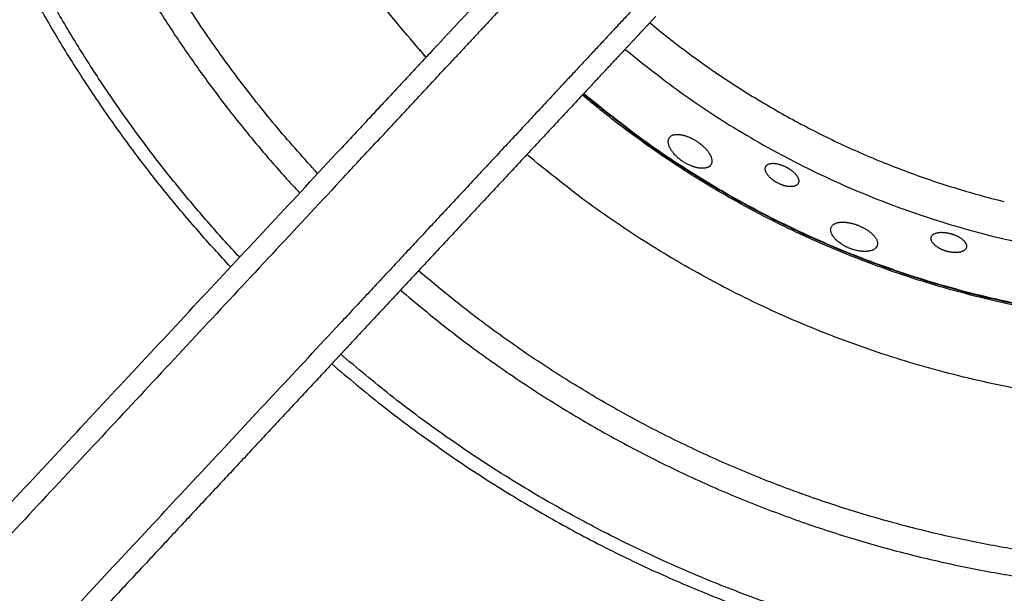
# Model space of a CAD drawing. Units: millimetres. Extents: x 0 to 1901, y 0 to 2179.
# Drawn here: x 104 to 150, y 1665 to 1692 of the extents above; entities that cross this region are included whole.
import ezdxf

# ---------------------------------------------------------------- set-up
doc = ezdxf.new("R2010")
doc.units = ezdxf.units.MM
doc.header["$MEASUREMENT"] = 0
doc.layers.add('PROIEZIONI 2D$Visible$Curves', color=7, linetype='Continuous', true_color=0x000000)

msp = doc.modelspace()

# ---------------------------------------------------------------- linework, layer by layer
at = {"layer": 'PROIEZIONI 2D$Visible$Curves', "color": 9, "lineweight": -3, "true_color": 0xb0c4de}
for points, weights, knots in [([(117.854, 1684.712), (102.746, 1701.031), (102.746, 1723.269), (102.746, 1745.507), (117.855, 1761.826)], [0.853869972417, 0.860362379846, 1, 0.860357709435, 0.853869538267], [-131.650771, -131.650771, -131.650771, -89.14883, -89.14883, -46.645467, -46.645467, -46.645467]), ([(197.017, 1680.683), (180.934, 1666.515), (159.5, 1666.515), (138.484, 1666.515), (122.536, 1680.203)], [0.854406098959, 0.864728194794, 1, 0.867011609949, 0.854790180362], [-219.470764, -219.470764, -219.470764, -178.29766, -178.29766, -137.819565, -137.819565, -137.819565]), ([(121.699, 1679.306), (138.001, 1665.289), (159.5, 1665.289), (173.42, 1665.289), (185.822, 1671.608)], [0.854761996827, 0.866857385671, 1, 0.909550746487, 0.874965315935], [140.747994, 140.747994, 140.747994, 182.148219, 182.148219, 210.273094, 210.273094, 210.273094]), ([(187.667, 1667.988), (174.395, 1661.225), (159.5, 1661.225), (136.4, 1661.225), (118.925, 1676.332)], [0.874965315935, 0.909550746487, 1, 0.866386353822, 0.85467792974], [-30.393283, -30.393283, -30.393283, 0, 0, 44.897633, 44.897633, 44.897633]), ([(118.507, 1675.883), (136.159, 1660.613), (159.5, 1660.613), (174.542, 1660.613), (187.945, 1667.442)], [0.854666906117, 0.866323299482, 1, 0.909550746487, 0.874965315935], [-241.75818, -241.75818, -241.75818, -196.839359, -196.839359, -166.446076, -166.446076, -166.446076])]:
    msp.add_rational_spline(points, weights, degree=2, knots=knots, dxfattribs=at)
at = {"layer": 'PROIEZIONI 2D$Visible$Curves', "color": 250, "lineweight": -3, "true_color": 0x1e1e1e}
for points, weights, knots in [([(122.888, 1690.111), (122.711, 1690.307), (122.535, 1690.504), (93.196, 1723.605), (122.87, 1756.406)], [0.995954184874, 0.997960786988, 1, 0.744969320588, 1], [215.864757, 215.864757, 215.864757, 216.441642, 216.441642, 288.588856, 288.588856, 288.588856]), ([(189.363, 1688.894), (187.477, 1687.256), (185.424, 1685.833), (156.823, 1666.028), (130.195, 1688.417)], [0.962228356147, 0.979459650397, 1, 0.773957380431, 0.948660610286], [-138.366334, -138.366334, -138.366334, -133.009374, -133.009374, -74.057046, -74.057046, -74.057046]), ([(180.213, 1682.617), (170.454, 1677.644), (159.5, 1677.644), (142.865, 1677.644), (130.134, 1688.351)], [0.874965326967, 0.909550760913, 1, 0.868792008218, 0.855139056988], [121.202293, 121.202293, 121.202293, 143.333995, 143.333995, 175.43881, 175.43881, 175.43881])]:
    msp.add_rational_spline(points, weights, degree=2, knots=knots, dxfattribs=at)
at = {"layer": 'PROIEZIONI 2D$Visible$Curves', "color": 9, "lineweight": -3, "true_color": 0xb0c4de}
for points, weights in [([(107.84, 1696.946), (111.512, 1689.74), (117.015, 1683.814)], [0.874965315935, 0.856051838457, 0.853844921674]), ([(114.237, 1680.835), (108.216, 1687.257), (104.219, 1695.102)], [0.853775281493, 0.855733095016, 0.874965315935]), ([(113.819, 1680.384), (107.719, 1686.882), (103.673, 1694.823)], [0.853766051633, 0.855687279604, 0.874965315935])]:
    msp.add_rational_spline(points, weights, degree=2, dxfattribs=at)
at = {"layer": 'PROIEZIONI 2D$Visible$Curves', "color": 250, "lineweight": -3, "true_color": 0x333333}
for points in [[(129.282, 1695.501), (126.575, 1692.598), (123.868, 1689.696)], [(123.188, 1690.433), (124.089, 1691.399), (124.99, 1692.365)], [(132.799, 1692.675), (131.118, 1690.872), (129.437, 1689.069)], [(133.531, 1691.993), (132.83, 1691.242), (132.13, 1690.491)], [(131.738, 1690.071), (131.934, 1690.281), (132.13, 1690.491)], [(123.188, 1690.433), (121.045, 1688.135), (118.902, 1685.836)], [(130.417, 1688.655), (131.078, 1689.363), (131.738, 1690.071)], [(118.9, 1684.369), (121.384, 1687.032), (123.868, 1689.696)], [(129.116, 1688.725), (124.008, 1683.248), (118.9, 1677.771)], [(129.116, 1688.725), (129.276, 1688.897), (129.437, 1689.069)], [(130.417, 1688.655), (124.881, 1682.718), (119.345, 1676.781)], [(67.59, 1630.812), (93.246, 1658.324), (118.902, 1685.836)], [(118.9, 1684.369), (93.611, 1657.249), (68.322, 1630.13)], [(71.613, 1627.061), (95.257, 1652.416), (118.9, 1677.771)], [(118.926, 1676.332), (118.717, 1676.108), (118.508, 1675.884)], [(118.926, 1676.332), (119.136, 1676.556), (119.345, 1676.781)], [(118.508, 1675.884), (113.318, 1670.318), (108.128, 1664.752)]]:
    msp.add_open_spline(points, degree=2, dxfattribs=at)
at = {"layer": 'PROIEZIONI 2D$Visible$Curves', "color": 250, "lineweight": -3, "true_color": 0x1e1e1e}
for points, weights in [([(133.265, 1691.708), (140.532, 1685.668), (149.709, 1683.413)], [0.965011645791, 0.890886517447, 0.866058183156]), ([(132.114, 1690.474), (159.982, 1667.202), (187.446, 1690.949)], [0.965797849463, 0.738289224045, 0.97191850388]), ([(130.185, 1688.405), (159.982, 1663.351), (189.372, 1688.881)], [0.966991140649, 0.737273494884, 0.972746640985]), ([(181.925, 1679.257), (152.635, 1664.333), (127.559, 1685.59)], [0.952033769937, 0.792732349792, 0.952440690713])]:
    msp.add_rational_spline(points, weights, degree=2, dxfattribs=at)
msp.add_open_spline([(134.169, 1686.374), (134.171, 1686.376), (134.172, 1686.378), (134.173, 1686.38)], degree=3, dxfattribs=at)
for points, knots in [([(134.173, 1686.38), (134.183, 1686.395), (134.195, 1686.409), (134.208, 1686.421), (134.221, 1686.434), (134.235, 1686.446), (134.251, 1686.457), (134.266, 1686.467), (134.283, 1686.477), (134.301, 1686.485), (134.311, 1686.489), (134.32, 1686.493), (134.33, 1686.497), (134.339, 1686.501), (134.349, 1686.504), (134.36, 1686.507), (134.38, 1686.513), (134.402, 1686.518), (134.425, 1686.522), (134.448, 1686.526), (134.473, 1686.528), (134.498, 1686.53), (134.51, 1686.53), (134.523, 1686.531), (134.536, 1686.531), (134.549, 1686.531), (134.562, 1686.53), (134.576, 1686.53), (134.59, 1686.529), (134.603, 1686.528), (134.618, 1686.527), (134.632, 1686.526), (134.646, 1686.524), (134.66, 1686.523), (134.675, 1686.521), (134.69, 1686.519), (134.705, 1686.516), (134.72, 1686.514), (134.735, 1686.511), (134.75, 1686.508), (134.765, 1686.505), (134.781, 1686.501), (134.796, 1686.498), (134.812, 1686.494), (134.827, 1686.49), (134.843, 1686.486), (134.859, 1686.482), (134.875, 1686.477), (134.891, 1686.472), (134.907, 1686.467), (134.923, 1686.462), (134.939, 1686.457), (134.955, 1686.451), (134.972, 1686.445), (134.988, 1686.439), (135.005, 1686.433), (135.021, 1686.427), (135.038, 1686.42), (135.055, 1686.414), (135.071, 1686.407), (135.088, 1686.399), (135.105, 1686.392), (135.122, 1686.385), (135.138, 1686.377), (135.155, 1686.369), (135.172, 1686.361), (135.189, 1686.353), (135.205, 1686.345), (135.222, 1686.336), (135.239, 1686.328), (135.255, 1686.319), (135.272, 1686.31), (135.288, 1686.301), (135.305, 1686.292), (135.321, 1686.283), (135.338, 1686.273), (135.354, 1686.263), (135.371, 1686.254), (135.387, 1686.243), (135.403, 1686.233), (135.42, 1686.223), (135.436, 1686.213)], [-1.83537, -1.83537, -1.83537, -1.83537, -1.721129, -1.721129, -1.721129, -1.606797, -1.606797, -1.606797, -1.492336, -1.492336, -1.492336, -1.435213, -1.435213, -1.435213, -1.378032, -1.378032, -1.378032, -1.263359, -1.263359, -1.263359, -1.148747, -1.148747, -1.148747, -1.091615, -1.091615, -1.091615, -1.034347, -1.034347, -1.034347, -0.976884, -0.976884, -0.976884, -0.919299, -0.919299, -0.919299, -0.861666, -0.861666, -0.861666, -0.804058, -0.804058, -0.804058, -0.746547, -0.746547, -0.746547, -0.689197, -0.689197, -0.689197, -0.632043, -0.632043, -0.632043, -0.574767, -0.574767, -0.574767, -0.517289, -0.517289, -0.517289, -0.459686, -0.459686, -0.459686, -0.402037, -0.402037, -0.402037, -0.344425, -0.344425, -0.344425, -0.286925, -0.286925, -0.286925, -0.229608, -0.229608, -0.229608, -0.172462, -0.172462, -0.172462, -0.115131, -0.115131, -0.115131, -0.057618, -0.057618, -0.057618, 0, 0, 0, 0]), ([(134.817, 1685.26), (134.801, 1685.271), (134.785, 1685.282), (134.769, 1685.293), (134.753, 1685.304), (134.737, 1685.315), (134.721, 1685.327), (134.69, 1685.349), (134.659, 1685.373), (134.629, 1685.397), (134.614, 1685.409), (134.6, 1685.422), (134.585, 1685.434), (134.571, 1685.446), (134.557, 1685.459), (134.543, 1685.472), (134.529, 1685.484), (134.515, 1685.497), (134.502, 1685.51), (134.488, 1685.523), (134.475, 1685.536), (134.462, 1685.549), (134.437, 1685.575), (134.413, 1685.601), (134.39, 1685.627), (134.378, 1685.64), (134.367, 1685.653), (134.356, 1685.667), (134.345, 1685.68), (134.335, 1685.693), (134.325, 1685.706), (134.315, 1685.72), (134.305, 1685.733), (134.295, 1685.746), (134.286, 1685.76), (134.277, 1685.773), (134.268, 1685.786), (134.259, 1685.799), (134.251, 1685.813), (134.243, 1685.826), (134.235, 1685.839), (134.227, 1685.852), (134.22, 1685.865), (134.213, 1685.878), (134.206, 1685.891), (134.2, 1685.904), (134.193, 1685.916), (134.187, 1685.929), (134.182, 1685.942), (134.17, 1685.967), (134.161, 1685.992), (134.152, 1686.016), (134.148, 1686.029), (134.145, 1686.041), (134.141, 1686.053), (134.138, 1686.065), (134.135, 1686.076), (134.132, 1686.088), (134.127, 1686.111), (134.124, 1686.134), (134.122, 1686.156), (134.12, 1686.178), (134.12, 1686.199), (134.121, 1686.219), (134.122, 1686.24), (134.125, 1686.26), (134.129, 1686.278), (134.134, 1686.297), (134.139, 1686.315), (134.147, 1686.332), (134.153, 1686.347), (134.161, 1686.361), (134.169, 1686.374)], [-1.871941, -1.871941, -1.871941, -1.871941, -1.813312, -1.813312, -1.813312, -1.754895, -1.754895, -1.754895, -1.637994, -1.637994, -1.637994, -1.579288, -1.579288, -1.579288, -1.520497, -1.520497, -1.520497, -1.461706, -1.461706, -1.461706, -1.403005, -1.403005, -1.403005, -1.286135, -1.286135, -1.286135, -1.227707, -1.227707, -1.227707, -1.169089, -1.169089, -1.169089, -1.110346, -1.110346, -1.110346, -1.051548, -1.051548, -1.051548, -0.992776, -0.992776, -0.992776, -0.934107, -0.934107, -0.934107, -0.875622, -0.875622, -0.875622, -0.817337, -0.817337, -0.817337, -0.700432, -0.700432, -0.700432, -0.641905, -0.641905, -0.641905, -0.583406, -0.583406, -0.583406, -0.466702, -0.466702, -0.466702, -0.34997, -0.34997, -0.34997, -0.233284, -0.233284, -0.233284, -0.116644, -0.116644, -0.116644, -0.015361, -0.015361, -0.015361, -0.015361]), ([(135.436, 1686.213), (135.454, 1686.201), (135.472, 1686.189), (135.489, 1686.177), (135.507, 1686.165), (135.525, 1686.152), (135.542, 1686.14), (135.576, 1686.114), (135.61, 1686.089), (135.642, 1686.062), (135.659, 1686.049), (135.675, 1686.036), (135.69, 1686.022), (135.706, 1686.009), (135.722, 1685.995), (135.737, 1685.981), (135.752, 1685.967), (135.767, 1685.953), (135.781, 1685.939), (135.796, 1685.925), (135.81, 1685.911), (135.824, 1685.897), (135.837, 1685.883), (135.851, 1685.869), (135.864, 1685.855), (135.877, 1685.84), (135.889, 1685.826), (135.902, 1685.812), (135.914, 1685.798), (135.925, 1685.784), (135.937, 1685.769), (135.948, 1685.755), (135.959, 1685.741), (135.969, 1685.727), (135.98, 1685.713), (135.99, 1685.698), (136, 1685.684), (136.009, 1685.67), (136.019, 1685.656), (136.027, 1685.642), (136.036, 1685.628), (136.044, 1685.614), (136.052, 1685.6), (136.059, 1685.588), (136.065, 1685.576), (136.071, 1685.565)], [-3.708053, -3.708053, -3.708053, -3.708053, -3.643395, -3.643395, -3.643395, -3.578825, -3.578825, -3.578825, -3.45028, -3.45028, -3.45028, -3.385992, -3.385992, -3.385992, -3.32148, -3.32148, -3.32148, -3.256844, -3.256844, -3.256844, -3.192193, -3.192193, -3.192193, -3.127641, -3.127641, -3.127641, -3.063297, -3.063297, -3.063297, -2.999188, -2.999188, -2.999188, -2.93489, -2.93489, -2.93489, -2.870388, -2.870388, -2.870388, -2.805772, -2.805772, -2.805772, -2.741141, -2.741141, -2.741141, -2.687088, -2.687088, -2.687088, -2.687088]), ([(136.071, 1685.565), (136.072, 1685.563), (136.073, 1685.561), (136.074, 1685.558), (136.085, 1685.536), (136.095, 1685.515), (136.103, 1685.494), (136.112, 1685.473), (136.119, 1685.452), (136.125, 1685.431), (136.131, 1685.411), (136.135, 1685.391), (136.139, 1685.371), (136.142, 1685.352), (136.145, 1685.332), (136.145, 1685.314), (136.146, 1685.295), (136.146, 1685.277), (136.145, 1685.26), (136.143, 1685.243), (136.14, 1685.226), (136.136, 1685.21), (136.132, 1685.193), (136.127, 1685.178), (136.121, 1685.163), (136.114, 1685.148), (136.106, 1685.134), (136.098, 1685.121)], [1.0209648, 1.0209648, 1.0209648, 1.0209648, 1.0314539, 1.0314539, 1.0314539, 1.1343503, 1.1343503, 1.1343503, 1.2370657, 1.2370657, 1.2370657, 1.3399622, 1.3399622, 1.3399622, 1.4426744, 1.4426744, 1.4426744, 1.545336, 1.545336, 1.545336, 1.6480495, 1.6480495, 1.6480495, 1.75065, 1.75065, 1.75065, 1.853367, 1.853367, 1.853367, 1.853367]), ([(135.974, 1685.013), (135.959, 1685.005), (135.942, 1684.998), (135.925, 1684.992), (135.905, 1684.985), (135.885, 1684.979), (135.864, 1684.974), (135.842, 1684.969), (135.82, 1684.965), (135.796, 1684.962), (135.773, 1684.96), (135.749, 1684.958), (135.723, 1684.957), (135.698, 1684.957), (135.671, 1684.957), (135.644, 1684.959), (135.629, 1684.959), (135.614, 1684.961), (135.598, 1684.962), (135.582, 1684.964), (135.566, 1684.966), (135.55, 1684.968), (135.518, 1684.973), (135.485, 1684.978), (135.452, 1684.986), (135.435, 1684.989), (135.418, 1684.993), (135.401, 1684.998), (135.384, 1685.002), (135.367, 1685.007), (135.349, 1685.012), (135.332, 1685.017), (135.314, 1685.022), (135.297, 1685.028), (135.279, 1685.034), (135.261, 1685.04), (135.243, 1685.047), (135.172, 1685.072), (135.1, 1685.103), (135.029, 1685.139), (135.011, 1685.148), (134.993, 1685.157), (134.975, 1685.167), (134.957, 1685.177), (134.94, 1685.186), (134.922, 1685.197), (134.904, 1685.207), (134.887, 1685.217), (134.869, 1685.228), (134.852, 1685.238), (134.834, 1685.249), (134.817, 1685.26)], [2.191023, 2.191023, 2.191023, 2.191023, 2.289769, 2.289769, 2.289769, 2.399071, 2.399071, 2.399071, 2.508129, 2.508129, 2.508129, 2.617497, 2.617497, 2.617497, 2.727337, 2.727337, 2.727337, 2.788761, 2.788761, 2.788761, 2.850096, 2.850096, 2.850096, 2.972259, 2.972259, 2.972259, 3.03331, 3.03331, 3.03331, 3.094588, 3.094588, 3.094588, 3.156, 3.156, 3.156, 3.217448, 3.217448, 3.217448, 3.462542, 3.462542, 3.462542, 3.523782, 3.523782, 3.523782, 3.585181, 3.585181, 3.585181, 3.646639, 3.646639, 3.646639, 3.708053, 3.708053, 3.708053, 3.708053]), ([(136.098, 1685.121), (136.079, 1685.092), (136.055, 1685.067), (136.026, 1685.045), (136.011, 1685.034), (135.996, 1685.025), (135.979, 1685.016), (135.977, 1685.015), (135.976, 1685.014), (135.974, 1685.013)], [-1.8546858, -1.8546858, -1.8546858, -1.8546858, -1.6364263, -1.6364263, -1.6364263, -1.5274221, -1.5274221, -1.5274221, -1.5170296, -1.5170296, -1.5170296, -1.5170296]), ([(139.2, 1684.272), (139.187, 1684.278), (139.174, 1684.285), (139.161, 1684.292), (139.149, 1684.299), (139.136, 1684.306), (139.124, 1684.314), (139.112, 1684.321), (139.1, 1684.328), (139.088, 1684.336), (139.076, 1684.343), (139.064, 1684.351), (139.052, 1684.359), (139.04, 1684.366), (139.028, 1684.374), (139.017, 1684.382), (139.005, 1684.391), (138.994, 1684.399), (138.983, 1684.407), (138.972, 1684.415), (138.961, 1684.424), (138.95, 1684.432), (138.939, 1684.441), (138.929, 1684.449), (138.918, 1684.458), (138.908, 1684.466), (138.898, 1684.475), (138.888, 1684.484), (138.878, 1684.492), (138.869, 1684.501), (138.859, 1684.51), (138.841, 1684.528), (138.823, 1684.545), (138.806, 1684.564), (138.789, 1684.582), (138.773, 1684.6), (138.758, 1684.618), (138.744, 1684.636), (138.73, 1684.654), (138.717, 1684.672), (138.705, 1684.69), (138.694, 1684.708), (138.683, 1684.726), (138.673, 1684.743), (138.664, 1684.761), (138.656, 1684.778), (138.649, 1684.795), (138.642, 1684.813), (138.637, 1684.829), (138.631, 1684.846), (138.627, 1684.862), (138.624, 1684.878), (138.621, 1684.894), (138.619, 1684.91), (138.618, 1684.925), (138.618, 1684.94), (138.618, 1684.955), (138.62, 1684.969), (138.622, 1684.983), (138.625, 1684.996), (138.629, 1685.009), (138.633, 1685.022), (138.638, 1685.035), (138.645, 1685.047)], [0, 0, 0, 0, 0.043264, 0.043264, 0.043264, 0.086388, 0.086388, 0.086388, 0.129376, 0.129376, 0.129376, 0.172499, 0.172499, 0.172499, 0.215758, 0.215758, 0.215758, 0.259097, 0.259097, 0.259097, 0.302455, 0.302455, 0.302455, 0.345767, 0.345767, 0.345767, 0.38897, 0.38897, 0.38897, 0.432002, 0.432002, 0.432002, 0.518245, 0.518245, 0.518245, 0.604914, 0.604914, 0.604914, 0.691585, 0.691585, 0.691585, 0.777799, 0.777799, 0.777799, 0.863936, 0.863936, 0.863936, 0.950239, 0.950239, 0.950239, 1.03632, 1.03632, 1.03632, 1.122372, 1.122372, 1.122372, 1.208417, 1.208417, 1.208417, 1.294413, 1.294413, 1.294413, 1.380419, 1.380419, 1.380419, 1.380419]), ([(138.645, 1685.047), (138.651, 1685.058), (138.659, 1685.069), (138.667, 1685.08), (138.671, 1685.085), (138.676, 1685.09), (138.681, 1685.095), (138.686, 1685.1), (138.691, 1685.104), (138.696, 1685.109), (138.707, 1685.118), (138.718, 1685.126), (138.731, 1685.134), (138.744, 1685.141), (138.758, 1685.148), (138.773, 1685.154), (138.787, 1685.16), (138.803, 1685.166), (138.82, 1685.17), (138.837, 1685.175), (138.854, 1685.178), (138.873, 1685.181), (138.891, 1685.184), (138.911, 1685.186), (138.931, 1685.187), (138.951, 1685.188), (138.971, 1685.189), (138.993, 1685.188), (139.015, 1685.188), (139.037, 1685.186), (139.06, 1685.184), (139.083, 1685.182), (139.107, 1685.179), (139.131, 1685.175), (139.155, 1685.171), (139.179, 1685.166), (139.204, 1685.16), (139.228, 1685.154), (139.253, 1685.148), (139.279, 1685.141), (139.292, 1685.137), (139.304, 1685.133), (139.317, 1685.129), (139.33, 1685.125), (139.343, 1685.12), (139.356, 1685.116), (139.369, 1685.112), (139.382, 1685.107), (139.395, 1685.102), (139.408, 1685.097), (139.421, 1685.092), (139.434, 1685.087), (139.46, 1685.076), (139.485, 1685.065), (139.511, 1685.053), (139.524, 1685.048), (139.536, 1685.042), (139.549, 1685.035), (139.562, 1685.029), (139.574, 1685.023), (139.587, 1685.016)], [0, 0, 0, 0, 0.08468, 0.08468, 0.08468, 0.127, 0.127, 0.127, 0.169334, 0.169334, 0.169334, 0.254159, 0.254159, 0.254159, 0.338881, 0.338881, 0.338881, 0.423806, 0.423806, 0.423806, 0.508895, 0.508895, 0.508895, 0.593764, 0.593764, 0.593764, 0.678692, 0.678692, 0.678692, 0.76406, 0.76406, 0.76406, 0.849427, 0.849427, 0.849427, 0.934379, 0.934379, 0.934379, 1.019346, 1.019346, 1.019346, 1.062009, 1.062009, 1.062009, 1.104723, 1.104723, 1.104723, 1.147427, 1.147427, 1.147427, 1.190062, 1.190062, 1.190062, 1.274956, 1.274956, 1.274956, 1.317394, 1.317394, 1.317394, 1.35998, 1.35998, 1.35998, 1.35998]), ([(139.587, 1685.016), (139.601, 1685.009), (139.615, 1685.001), (139.629, 1684.993), (139.643, 1684.986), (139.657, 1684.978), (139.67, 1684.97), (139.684, 1684.962), (139.697, 1684.954), (139.711, 1684.945), (139.724, 1684.937), (139.737, 1684.928), (139.75, 1684.92), (139.763, 1684.911), (139.775, 1684.903), (139.788, 1684.894), (139.8, 1684.885), (139.813, 1684.876), (139.825, 1684.867), (139.837, 1684.858), (139.849, 1684.849), (139.86, 1684.839), (139.872, 1684.83), (139.883, 1684.821), (139.894, 1684.811), (139.906, 1684.802), (139.916, 1684.792), (139.927, 1684.783), (139.937, 1684.773), (139.948, 1684.764), (139.958, 1684.754), (139.978, 1684.735), (139.996, 1684.715), (140.014, 1684.696), (140.022, 1684.686), (140.031, 1684.676), (140.039, 1684.667), (140.047, 1684.657), (140.054, 1684.647), (140.062, 1684.637), (140.069, 1684.628), (140.076, 1684.618), (140.083, 1684.608), (140.09, 1684.598), (140.096, 1684.589), (140.102, 1684.579), (140.112, 1684.564), (140.12, 1684.548), (140.128, 1684.533), (140.132, 1684.526), (140.136, 1684.518), (140.139, 1684.511), (140.142, 1684.503), (140.145, 1684.496), (140.148, 1684.489), (140.154, 1684.474), (140.159, 1684.46), (140.163, 1684.445), (140.167, 1684.431), (140.17, 1684.417), (140.172, 1684.404), (140.174, 1684.39), (140.175, 1684.377), (140.175, 1684.364), (140.175, 1684.351), (140.174, 1684.338), (140.172, 1684.326), (140.169, 1684.301), (140.162, 1684.279), (140.15, 1684.258), (140.145, 1684.247), (140.138, 1684.237), (140.131, 1684.227), (140.124, 1684.218), (140.115, 1684.208), (140.106, 1684.2), (140.097, 1684.191), (140.087, 1684.183), (140.076, 1684.176), (140.065, 1684.168), (140.053, 1684.161), (140.041, 1684.155), (140.028, 1684.148), (140.015, 1684.143), (140, 1684.137), (139.986, 1684.132), (139.971, 1684.128), (139.956, 1684.124), (139.948, 1684.122), (139.94, 1684.12), (139.932, 1684.118), (139.923, 1684.117), (139.915, 1684.115), (139.906, 1684.114), (139.889, 1684.111), (139.871, 1684.109), (139.853, 1684.108), (139.841, 1684.107), (139.83, 1684.107), (139.818, 1684.107), (139.806, 1684.106), (139.794, 1684.106), (139.782, 1684.107), (139.769, 1684.107), (139.757, 1684.108), (139.744, 1684.108), (139.732, 1684.109), (139.719, 1684.11), (139.706, 1684.112), (139.693, 1684.113), (139.68, 1684.114), (139.666, 1684.116), (139.653, 1684.118), (139.64, 1684.12), (139.626, 1684.123), (139.612, 1684.125), (139.599, 1684.128), (139.585, 1684.131), (139.571, 1684.134), (139.557, 1684.137), (139.543, 1684.14), (139.529, 1684.144), (139.514, 1684.148), (139.5, 1684.152), (139.486, 1684.156), (139.472, 1684.16), (139.457, 1684.165), (139.443, 1684.169), (139.428, 1684.174), (139.414, 1684.179), (139.4, 1684.184), (139.385, 1684.189), (139.371, 1684.195), (139.357, 1684.2), (139.342, 1684.206), (139.328, 1684.212), (139.314, 1684.218), (139.299, 1684.224), (139.285, 1684.23), (139.27, 1684.237), (139.256, 1684.244), (139.242, 1684.25), (139.228, 1684.257), (139.214, 1684.264), (139.2, 1684.272)], [0, 0, 0, 0, 0.047719, 0.047719, 0.047719, 0.095471, 0.095471, 0.095471, 0.143168, 0.143168, 0.143168, 0.190727, 0.190727, 0.190727, 0.238088, 0.238088, 0.238088, 0.285541, 0.285541, 0.285541, 0.333166, 0.333166, 0.333166, 0.380892, 0.380892, 0.380892, 0.42864, 0.42864, 0.42864, 0.476327, 0.476327, 0.476327, 0.571261, 0.571261, 0.571261, 0.618706, 0.618706, 0.618706, 0.666294, 0.666294, 0.666294, 0.713963, 0.713963, 0.713963, 0.76164, 0.76164, 0.76164, 0.837954, 0.837954, 0.837954, 0.875944, 0.875944, 0.875944, 0.913902, 0.913902, 0.913902, 0.989985, 0.989985, 0.989985, 1.066048, 1.066048, 1.066048, 1.141971, 1.141971, 1.141971, 1.217975, 1.217975, 1.217975, 1.370003, 1.370003, 1.370003, 1.44648, 1.44648, 1.44648, 1.523025, 1.523025, 1.523025, 1.599575, 1.599575, 1.599575, 1.676089, 1.676089, 1.676089, 1.752796, 1.752796, 1.752796, 1.829444, 1.829444, 1.829444, 1.867668, 1.867668, 1.867668, 1.905979, 1.905979, 1.905979, 1.98294, 1.98294, 1.98294, 2.030395, 2.030395, 2.030395, 2.07784, 2.07784, 2.07784, 2.125207, 2.125207, 2.125207, 2.172432, 2.172432, 2.172432, 2.2195, 2.2195, 2.2195, 2.266715, 2.266715, 2.266715, 2.314093, 2.314093, 2.314093, 2.361552, 2.361552, 2.361552, 2.40901, 2.40901, 2.40901, 2.456389, 2.456389, 2.456389, 2.503614, 2.503614, 2.503614, 2.550684, 2.550684, 2.550684, 2.597918, 2.597918, 2.597918, 2.64531, 2.64531, 2.64531, 2.692778, 2.692778, 2.692778, 2.740237, 2.740237, 2.740237, 2.740237]), ([(141.677, 1682.225), (141.684, 1682.242), (141.693, 1682.258), (141.703, 1682.272), (141.714, 1682.287), (141.725, 1682.302), (141.739, 1682.315), (141.752, 1682.329), (141.767, 1682.341), (141.783, 1682.353), (141.791, 1682.359), (141.8, 1682.364), (141.808, 1682.37), (141.817, 1682.375), (141.826, 1682.38), (141.836, 1682.385), (141.837, 1682.386), (141.839, 1682.387), (141.84, 1682.387)], [0, 0, 0, 0, 0.1142411, 0.1142411, 0.1142411, 0.2285732, 0.2285732, 0.2285732, 0.3430341, 0.3430341, 0.3430341, 0.4001564, 0.4001564, 0.4001564, 0.4573381, 0.4573381, 0.4573381, 0.4650963, 0.4650963, 0.4650963, 0.4650963]), ([(141.84, 1682.387), (141.858, 1682.397), (141.877, 1682.405), (141.898, 1682.413), (141.92, 1682.421), (141.943, 1682.428), (141.967, 1682.434), (141.979, 1682.437), (141.992, 1682.44), (142.005, 1682.442), (142.017, 1682.445), (142.031, 1682.447), (142.044, 1682.449), (142.058, 1682.451), (142.071, 1682.453), (142.085, 1682.454), (142.099, 1682.456), (142.114, 1682.457), (142.128, 1682.458), (142.143, 1682.459), (142.158, 1682.46), (142.173, 1682.46), (142.188, 1682.461), (142.203, 1682.461), (142.219, 1682.461), (142.234, 1682.461), (142.25, 1682.46), (142.266, 1682.46), (142.282, 1682.459), (142.298, 1682.458), (142.315, 1682.457), (142.331, 1682.456), (142.347, 1682.454), (142.364, 1682.453), (142.381, 1682.451), (142.397, 1682.449), (142.414, 1682.447), (142.431, 1682.444), (142.449, 1682.442), (142.466, 1682.439), (142.483, 1682.436), (142.501, 1682.433), (142.518, 1682.43), (142.536, 1682.426), (142.554, 1682.423), (142.572, 1682.419), (142.589, 1682.415), (142.607, 1682.411), (142.625, 1682.406), (142.643, 1682.402), (142.661, 1682.397), (142.679, 1682.393), (142.697, 1682.388), (142.715, 1682.383), (142.733, 1682.377), (142.751, 1682.372), (142.769, 1682.366), (142.787, 1682.361), (142.805, 1682.355), (142.823, 1682.349), (142.841, 1682.342), (142.859, 1682.336), (142.877, 1682.33), (142.895, 1682.323), (142.913, 1682.316), (142.931, 1682.309), (142.948, 1682.302)], [-1.370273, -1.370273, -1.370273, -1.370273, -1.263359, -1.263359, -1.263359, -1.148747, -1.148747, -1.148747, -1.091615, -1.091615, -1.091615, -1.034347, -1.034347, -1.034347, -0.976884, -0.976884, -0.976884, -0.919299, -0.919299, -0.919299, -0.861666, -0.861666, -0.861666, -0.804058, -0.804058, -0.804058, -0.746547, -0.746547, -0.746547, -0.689197, -0.689197, -0.689197, -0.632043, -0.632043, -0.632043, -0.574767, -0.574767, -0.574767, -0.517289, -0.517289, -0.517289, -0.459686, -0.459686, -0.459686, -0.402037, -0.402037, -0.402037, -0.344425, -0.344425, -0.344425, -0.286925, -0.286925, -0.286925, -0.229608, -0.229608, -0.229608, -0.172462, -0.172462, -0.172462, -0.115131, -0.115131, -0.115131, -0.057618, -0.057618, -0.057618, 0, 0, 0, 0]), ([(142.948, 1682.302), (142.968, 1682.294), (142.988, 1682.285), (143.008, 1682.277), (143.028, 1682.268), (143.047, 1682.259), (143.067, 1682.25), (143.105, 1682.232), (143.143, 1682.213), (143.18, 1682.194), (143.199, 1682.184), (143.217, 1682.174), (143.235, 1682.163), (143.253, 1682.153), (143.271, 1682.143), (143.288, 1682.132), (143.306, 1682.121), (143.323, 1682.11), (143.34, 1682.1), (143.357, 1682.089), (143.373, 1682.077), (143.389, 1682.066), (143.406, 1682.055), (143.422, 1682.044), (143.437, 1682.032), (143.452, 1682.021), (143.468, 1682.009), (143.482, 1681.997), (143.497, 1681.986), (143.511, 1681.974), (143.525, 1681.962), (143.539, 1681.951), (143.552, 1681.939), (143.565, 1681.927), (143.578, 1681.915), (143.591, 1681.903), (143.603, 1681.891), (143.615, 1681.879), (143.627, 1681.866), (143.638, 1681.854), (143.649, 1681.842), (143.66, 1681.83), (143.67, 1681.818), (143.681, 1681.806), (143.691, 1681.793), (143.7, 1681.781), (143.715, 1681.762), (143.728, 1681.743), (143.741, 1681.723), (143.753, 1681.704), (143.764, 1681.685), (143.774, 1681.666), (143.784, 1681.647), (143.792, 1681.628), (143.799, 1681.61), (143.806, 1681.591), (143.812, 1681.573), (143.817, 1681.555), (143.821, 1681.537), (143.824, 1681.519), (143.826, 1681.502), (143.828, 1681.485), (143.828, 1681.467), (143.827, 1681.451), (143.827, 1681.434), (143.824, 1681.418), (143.821, 1681.402), (143.818, 1681.387), (143.813, 1681.372), (143.807, 1681.357)], [-3.708053, -3.708053, -3.708053, -3.708053, -3.643395, -3.643395, -3.643395, -3.578825, -3.578825, -3.578825, -3.45028, -3.45028, -3.45028, -3.385992, -3.385992, -3.385992, -3.32148, -3.32148, -3.32148, -3.256844, -3.256844, -3.256844, -3.192193, -3.192193, -3.192193, -3.127641, -3.127641, -3.127641, -3.063297, -3.063297, -3.063297, -2.999188, -2.999188, -2.999188, -2.93489, -2.93489, -2.93489, -2.870388, -2.870388, -2.870388, -2.805772, -2.805772, -2.805772, -2.741141, -2.741141, -2.741141, -2.676599, -2.676599, -2.676599, -2.573703, -2.573703, -2.573703, -2.470987, -2.470987, -2.470987, -2.368091, -2.368091, -2.368091, -2.265378, -2.265378, -2.265378, -2.162717, -2.162717, -2.162717, -2.060003, -2.060003, -2.060003, -1.957403, -1.957403, -1.957403, -1.85725, -1.85725, -1.85725, -1.85725]), ([(142.523, 1681.249), (142.505, 1681.256), (142.487, 1681.264), (142.469, 1681.272), (142.451, 1681.28), (142.433, 1681.288), (142.416, 1681.296), (142.381, 1681.312), (142.346, 1681.329), (142.312, 1681.347), (142.296, 1681.356), (142.279, 1681.366), (142.262, 1681.375), (142.246, 1681.385), (142.229, 1681.394), (142.213, 1681.404), (142.197, 1681.414), (142.181, 1681.424), (142.166, 1681.434), (142.15, 1681.444), (142.135, 1681.454), (142.12, 1681.464), (142.09, 1681.485), (142.061, 1681.506), (142.033, 1681.527), (142.02, 1681.538), (142.006, 1681.549), (141.993, 1681.56), (141.98, 1681.571), (141.967, 1681.582), (141.955, 1681.593), (141.942, 1681.604), (141.93, 1681.615), (141.918, 1681.626), (141.906, 1681.638), (141.895, 1681.649), (141.884, 1681.66), (141.872, 1681.672), (141.862, 1681.683), (141.851, 1681.694), (141.841, 1681.706), (141.831, 1681.717), (141.822, 1681.729), (141.812, 1681.74), (141.803, 1681.751), (141.794, 1681.763), (141.785, 1681.774), (141.777, 1681.785), (141.769, 1681.797), (141.753, 1681.819), (141.739, 1681.842), (141.726, 1681.864), (141.72, 1681.875), (141.714, 1681.887), (141.708, 1681.898), (141.703, 1681.909), (141.698, 1681.92), (141.693, 1681.931), (141.683, 1681.953), (141.676, 1681.974), (141.67, 1681.995), (141.664, 1682.016), (141.659, 1682.037), (141.657, 1682.058), (141.654, 1682.078), (141.653, 1682.098), (141.653, 1682.117), (141.654, 1682.136), (141.656, 1682.155), (141.66, 1682.173), (141.664, 1682.191), (141.67, 1682.209), (141.677, 1682.225)], [0, 0, 0, 0, 0.058629, 0.058629, 0.058629, 0.117045, 0.117045, 0.117045, 0.233947, 0.233947, 0.233947, 0.292653, 0.292653, 0.292653, 0.351444, 0.351444, 0.351444, 0.410234, 0.410234, 0.410234, 0.468936, 0.468936, 0.468936, 0.585806, 0.585806, 0.585806, 0.644234, 0.644234, 0.644234, 0.702851, 0.702851, 0.702851, 0.761595, 0.761595, 0.761595, 0.820392, 0.820392, 0.820392, 0.879165, 0.879165, 0.879165, 0.937833, 0.937833, 0.937833, 0.996318, 0.996318, 0.996318, 1.054603, 1.054603, 1.054603, 1.171509, 1.171509, 1.171509, 1.230036, 1.230036, 1.230036, 1.288535, 1.288535, 1.288535, 1.405238, 1.405238, 1.405238, 1.521971, 1.521971, 1.521971, 1.638657, 1.638657, 1.638657, 1.755296, 1.755296, 1.755296, 1.871941, 1.871941, 1.871941, 1.871941]), ([(146.321, 1681.77), (146.325, 1681.782), (146.33, 1681.794), (146.337, 1681.806), (146.34, 1681.812), (146.343, 1681.818), (146.347, 1681.824), (146.351, 1681.829), (146.355, 1681.835), (146.359, 1681.84), (146.368, 1681.851), (146.378, 1681.862), (146.389, 1681.871), (146.4, 1681.881), (146.413, 1681.891), (146.426, 1681.899), (146.439, 1681.908), (146.454, 1681.916), (146.469, 1681.924), (146.485, 1681.932), (146.502, 1681.939), (146.519, 1681.945), (146.537, 1681.951), (146.555, 1681.957), (146.575, 1681.962), (146.594, 1681.967), (146.615, 1681.971), (146.636, 1681.975), (146.657, 1681.978), (146.679, 1681.981), (146.702, 1681.984), (146.725, 1681.986), (146.749, 1681.987), (146.773, 1681.988), (146.798, 1681.988), (146.823, 1681.988), (146.848, 1681.987), (146.873, 1681.987), (146.899, 1681.985), (146.926, 1681.983), (146.939, 1681.981), (146.952, 1681.98), (146.966, 1681.979), (146.979, 1681.977), (146.992, 1681.975), (147.006, 1681.973), (147.02, 1681.971), (147.033, 1681.969), (147.047, 1681.967), (147.06, 1681.965), (147.074, 1681.962), (147.088, 1681.959), (147.115, 1681.954), (147.143, 1681.948), (147.17, 1681.941), (147.184, 1681.938), (147.197, 1681.935), (147.211, 1681.931), (147.225, 1681.927), (147.238, 1681.923), (147.252, 1681.919)], [-1.35998, -1.35998, -1.35998, -1.35998, -1.2753, -1.2753, -1.2753, -1.23298, -1.23298, -1.23298, -1.190646, -1.190646, -1.190646, -1.105821, -1.105821, -1.105821, -1.021099, -1.021099, -1.021099, -0.936174, -0.936174, -0.936174, -0.851085, -0.851085, -0.851085, -0.766216, -0.766216, -0.766216, -0.681289, -0.681289, -0.681289, -0.595921, -0.595921, -0.595921, -0.510553, -0.510553, -0.510553, -0.425601, -0.425601, -0.425601, -0.340634, -0.340634, -0.340634, -0.297971, -0.297971, -0.297971, -0.255257, -0.255257, -0.255257, -0.212553, -0.212553, -0.212553, -0.169918, -0.169918, -0.169918, -0.085024, -0.085024, -0.085024, -0.042586, -0.042586, -0.042586, 0, 0, 0, 0]), ([(147.252, 1681.919), (147.267, 1681.915), (147.282, 1681.91), (147.297, 1681.905), (147.312, 1681.9), (147.327, 1681.895), (147.342, 1681.89), (147.357, 1681.885), (147.372, 1681.879), (147.387, 1681.873), (147.401, 1681.868), (147.416, 1681.862), (147.43, 1681.856), (147.444, 1681.85), (147.458, 1681.844), (147.472, 1681.838), (147.486, 1681.831), (147.5, 1681.825), (147.514, 1681.818), (147.527, 1681.812), (147.541, 1681.805), (147.554, 1681.798), (147.567, 1681.791), (147.58, 1681.784), (147.593, 1681.777), (147.605, 1681.77), (147.618, 1681.762), (147.63, 1681.755), (147.642, 1681.748), (147.654, 1681.74), (147.666, 1681.733), (147.689, 1681.717), (147.711, 1681.702), (147.732, 1681.686), (147.742, 1681.678), (147.752, 1681.67), (147.762, 1681.662), (147.772, 1681.654), (147.781, 1681.646), (147.79, 1681.638), (147.799, 1681.63), (147.808, 1681.622), (147.816, 1681.614), (147.825, 1681.605), (147.833, 1681.597), (147.841, 1681.589), (147.853, 1681.575), (147.865, 1681.562), (147.875, 1681.549), (147.88, 1681.542), (147.885, 1681.535), (147.89, 1681.529), (147.895, 1681.522), (147.899, 1681.515), (147.903, 1681.509), (147.911, 1681.497), (147.918, 1681.484), (147.924, 1681.472)], [-2.7402366, -2.7402366, -2.7402366, -2.7402366, -2.6925173, -2.6925173, -2.6925173, -2.644766, -2.644766, -2.644766, -2.597069, -2.597069, -2.597069, -2.5495099, -2.5495099, -2.5495099, -2.5021482, -2.5021482, -2.5021482, -2.4546954, -2.4546954, -2.4546954, -2.4070705, -2.4070705, -2.4070705, -2.3593447, -2.3593447, -2.3593447, -2.3115968, -2.3115968, -2.3115968, -2.2639096, -2.2639096, -2.2639096, -2.1689753, -2.1689753, -2.1689753, -2.1215311, -2.1215311, -2.1215311, -2.0739425, -2.0739425, -2.0739425, -2.026274, -2.026274, -2.026274, -1.9785971, -1.9785971, -1.9785971, -1.9022826, -1.9022826, -1.9022826, -1.864293, -1.864293, -1.864293, -1.8263347, -1.8263347, -1.8263347, -1.7567234, -1.7567234, -1.7567234, -1.7567234]), ([(143.807, 1681.358), (143.807, 1681.357), (143.807, 1681.357), (143.807, 1681.356), (143.794, 1681.325), (143.775, 1681.295), (143.751, 1681.268), (143.738, 1681.255), (143.725, 1681.242), (143.71, 1681.23), (143.695, 1681.218), (143.679, 1681.207), (143.661, 1681.197), (143.644, 1681.186), (143.625, 1681.176), (143.605, 1681.168), (143.585, 1681.159), (143.563, 1681.151), (143.541, 1681.143), (143.519, 1681.136), (143.495, 1681.13), (143.47, 1681.124), (143.445, 1681.119), (143.419, 1681.114), (143.392, 1681.11), (143.377, 1681.108), (143.362, 1681.107), (143.346, 1681.105), (143.331, 1681.104), (143.315, 1681.103), (143.298, 1681.102), (143.266, 1681.1), (143.233, 1681.1), (143.198, 1681.101), (143.181, 1681.101), (143.164, 1681.102), (143.146, 1681.103), (143.129, 1681.104), (143.111, 1681.105), (143.093, 1681.107), (143.075, 1681.108), (143.056, 1681.11), (143.038, 1681.113), (143.019, 1681.115), (143.001, 1681.118), (142.982, 1681.12), (142.907, 1681.132), (142.831, 1681.149), (142.754, 1681.17), (142.735, 1681.176), (142.715, 1681.181), (142.696, 1681.187), (142.677, 1681.193), (142.657, 1681.2), (142.638, 1681.206), (142.619, 1681.213), (142.599, 1681.22), (142.58, 1681.227), (142.561, 1681.234), (142.542, 1681.241), (142.523, 1681.249)], [1.849591, 1.849591, 1.849591, 1.849591, 1.853367, 1.853367, 1.853367, 2.071627, 2.071627, 2.071627, 2.180631, 2.180631, 2.180631, 2.289769, 2.289769, 2.289769, 2.399071, 2.399071, 2.399071, 2.508129, 2.508129, 2.508129, 2.617497, 2.617497, 2.617497, 2.727337, 2.727337, 2.727337, 2.788761, 2.788761, 2.788761, 2.850096, 2.850096, 2.850096, 2.972259, 2.972259, 2.972259, 3.03331, 3.03331, 3.03331, 3.094588, 3.094588, 3.094588, 3.156, 3.156, 3.156, 3.217448, 3.217448, 3.217448, 3.462542, 3.462542, 3.462542, 3.523782, 3.523782, 3.523782, 3.585181, 3.585181, 3.585181, 3.646639, 3.646639, 3.646639, 3.708053, 3.708053, 3.708053, 3.708053]), ([(147.013, 1681.115), (147, 1681.119), (146.986, 1681.123), (146.972, 1681.128), (146.958, 1681.132), (146.945, 1681.137), (146.931, 1681.141), (146.918, 1681.146), (146.905, 1681.151), (146.891, 1681.156), (146.878, 1681.161), (146.865, 1681.166), (146.852, 1681.172), (146.839, 1681.177), (146.826, 1681.183), (146.813, 1681.189), (146.8, 1681.194), (146.788, 1681.2), (146.775, 1681.206), (146.762, 1681.212), (146.75, 1681.218), (146.738, 1681.225), (146.726, 1681.231), (146.714, 1681.237), (146.702, 1681.244), (146.69, 1681.25), (146.679, 1681.257), (146.667, 1681.263), (146.656, 1681.27), (146.645, 1681.277), (146.634, 1681.284), (146.612, 1681.297), (146.591, 1681.312), (146.571, 1681.326), (146.551, 1681.34), (146.532, 1681.355), (146.514, 1681.37), (146.496, 1681.385), (146.48, 1681.4), (146.464, 1681.416), (146.448, 1681.431), (146.434, 1681.447), (146.42, 1681.462), (146.407, 1681.477), (146.395, 1681.493), (146.384, 1681.508), (146.373, 1681.524), (146.363, 1681.539), (146.354, 1681.555), (146.346, 1681.57), (146.339, 1681.585), (146.333, 1681.6), (146.327, 1681.615), (146.322, 1681.63), (146.318, 1681.645), (146.315, 1681.66), (146.313, 1681.674), (146.312, 1681.688), (146.311, 1681.702), (146.311, 1681.716), (146.313, 1681.73), (146.314, 1681.744), (146.317, 1681.757), (146.321, 1681.77)], [0, 0, 0, 0, 0.043264, 0.043264, 0.043264, 0.086388, 0.086388, 0.086388, 0.129376, 0.129376, 0.129376, 0.172499, 0.172499, 0.172499, 0.215758, 0.215758, 0.215758, 0.259097, 0.259097, 0.259097, 0.302455, 0.302455, 0.302455, 0.345767, 0.345767, 0.345767, 0.38897, 0.38897, 0.38897, 0.432002, 0.432002, 0.432002, 0.518245, 0.518245, 0.518245, 0.604914, 0.604914, 0.604914, 0.691585, 0.691585, 0.691585, 0.777799, 0.777799, 0.777799, 0.863936, 0.863936, 0.863936, 0.950239, 0.950239, 0.950239, 1.03632, 1.03632, 1.03632, 1.122372, 1.122372, 1.122372, 1.208417, 1.208417, 1.208417, 1.294413, 1.294413, 1.294413, 1.380419, 1.380419, 1.380419, 1.380419]), ([(147.924, 1681.472), (147.925, 1681.471), (147.926, 1681.47), (147.926, 1681.469), (147.933, 1681.456), (147.938, 1681.443), (147.943, 1681.43), (147.947, 1681.417), (147.951, 1681.404), (147.953, 1681.391), (147.956, 1681.378), (147.958, 1681.366), (147.958, 1681.354), (147.959, 1681.329), (147.956, 1681.305), (147.95, 1681.282)], [0.9835132, 0.9835132, 0.9835132, 0.9835132, 0.9899848, 0.9899848, 0.9899848, 1.0660482, 1.0660482, 1.0660482, 1.1419708, 1.1419708, 1.1419708, 1.2179748, 1.2179748, 1.2179748, 1.3700028, 1.3700028, 1.3700028, 1.3700028]), ([(147.799, 1681.121), (147.794, 1681.119), (147.789, 1681.116), (147.784, 1681.114), (147.777, 1681.11), (147.769, 1681.107), (147.761, 1681.104), (147.754, 1681.101), (147.746, 1681.098), (147.737, 1681.095), (147.721, 1681.089), (147.704, 1681.084), (147.686, 1681.079), (147.675, 1681.076), (147.664, 1681.073), (147.652, 1681.071), (147.64, 1681.068), (147.629, 1681.066), (147.616, 1681.064), (147.604, 1681.062), (147.592, 1681.06), (147.579, 1681.058), (147.567, 1681.057), (147.554, 1681.055), (147.541, 1681.054), (147.528, 1681.053), (147.515, 1681.052), (147.501, 1681.051), (147.488, 1681.051), (147.474, 1681.05), (147.461, 1681.05), (147.447, 1681.05), (147.433, 1681.05), (147.418, 1681.05), (147.404, 1681.05), (147.39, 1681.051), (147.375, 1681.051), (147.361, 1681.052), (147.346, 1681.053), (147.331, 1681.054), (147.317, 1681.055), (147.302, 1681.057), (147.287, 1681.059), (147.272, 1681.06), (147.257, 1681.062), (147.242, 1681.064), (147.227, 1681.067), (147.212, 1681.069), (147.197, 1681.072), (147.181, 1681.074), (147.166, 1681.077), (147.151, 1681.08), (147.136, 1681.083), (147.12, 1681.087), (147.105, 1681.09), (147.09, 1681.094), (147.074, 1681.098), (147.059, 1681.102), (147.044, 1681.106), (147.029, 1681.11), (147.013, 1681.115)], [1.8025034, 1.8025034, 1.8025034, 1.8025034, 1.8294442, 1.8294442, 1.8294442, 1.8676681, 1.8676681, 1.8676681, 1.9059791, 1.9059791, 1.9059791, 1.9829401, 1.9829401, 1.9829401, 2.0303947, 2.0303947, 2.0303947, 2.0778401, 2.0778401, 2.0778401, 2.1252068, 2.1252068, 2.1252068, 2.1724317, 2.1724317, 2.1724317, 2.2194998, 2.2194998, 2.2194998, 2.2667152, 2.2667152, 2.2667152, 2.314093, 2.314093, 2.314093, 2.3615522, 2.3615522, 2.3615522, 2.4090105, 2.4090105, 2.4090105, 2.4563885, 2.4563885, 2.4563885, 2.5036142, 2.5036142, 2.5036142, 2.5506845, 2.5506845, 2.5506845, 2.5979179, 2.5979179, 2.5979179, 2.6453101, 2.6453101, 2.6453101, 2.6927784, 2.6927784, 2.6927784, 2.7402366, 2.7402366, 2.7402366, 2.7402366]), ([(147.95, 1681.282), (147.946, 1681.271), (147.942, 1681.26), (147.936, 1681.249), (147.931, 1681.238), (147.924, 1681.227), (147.917, 1681.217), (147.91, 1681.207), (147.901, 1681.197), (147.892, 1681.188), (147.883, 1681.178), (147.873, 1681.169), (147.861, 1681.16), (147.85, 1681.152), (147.838, 1681.143), (147.825, 1681.136), (147.817, 1681.131), (147.808, 1681.126), (147.799, 1681.121)], [-1.3702339, -1.3702339, -1.3702339, -1.3702339, -1.2937565, -1.2937565, -1.2937565, -1.2172113, -1.2172113, -1.2172113, -1.1406616, -1.1406616, -1.1406616, -1.0641473, -1.0641473, -1.0641473, -0.9874405, -0.9874405, -0.9874405, -0.9377333, -0.9377333, -0.9377333, -0.9377333])]:
    msp.add_open_spline(points, degree=3, knots=knots, dxfattribs=at)
at = {"layer": 'PROIEZIONI 2D$Visible$Curves', "color": 94, "lineweight": -3, "true_color": 0x00b200}
msp.add_open_spline([(118.9, 1677.771), (118.9, 1677.771), (118.9, 1677.77)], degree=2, dxfattribs=at)

doc.saveas('drawing.dxf')
